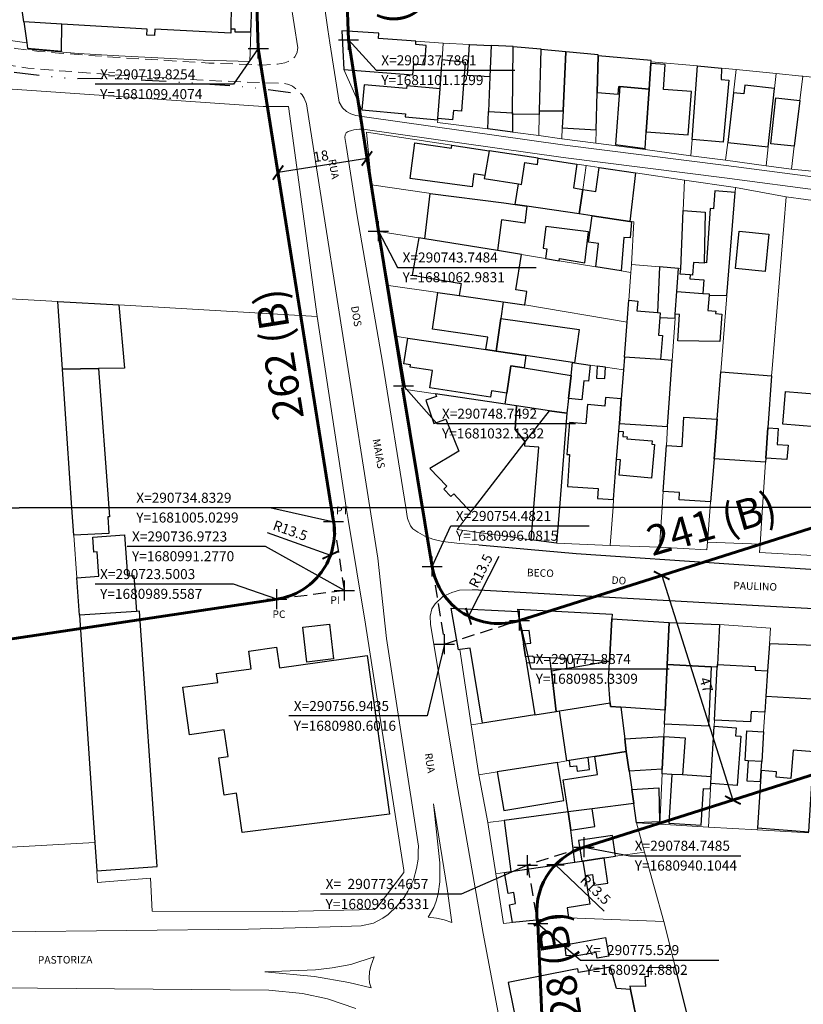
# Model space of a CAD drawing. Units: millimetres. Extents: x 290344 to 292764, y 1679884 to 1682672.
# Drawn here: x 290672 to 290828, y 1680909 to 1681105 of the extents above; entities that cross this region are included whole.
import ezdxf

# ---------------------------------------------------------------- set-up
doc = ezdxf.new("R2010")
doc.units = ezdxf.units.MM
doc.header["$MEASUREMENT"] = 0
doc.header["$PDMODE"] = 2
doc.header["$PDSIZE"] = 2
for name, pattern in [('DASHED', [0.75, 0.5, -0.25]), ('DASHED2', [0.375, 0.25, -0.125]), ('DIVIDE', [1.25, 0.5, -0.25, 0, -0.25, 0, -0.25]), ('HIDDEN', [0.375, 0.25, -0.125])]:
    doc.linetypes.add(name, pattern=pattern)
doc.layers.get('0').update_dxf_attribs({"lineweight": 60})
doc.layers.add('_ANEXOS', color=4, linetype='DASHED', lineweight=60, plot=False)
for name, color, linetype in [('_COORDENADAS_SIRGAS', 7, 'Continuous'), ('_cotas', 7, 'Continuous'), ('_textos', 7, 'Continuous'), ('Edificacoes', 2, 'Continuous'), ('Topon_de_Vias', 7, 'Continuous'), ('Vala', 5, 'DIVIDE')]:
    doc.layers.add(name, color=color, linetype=linetype)
for name, color, linetype, lineweight in [('_traçado viário por coordenadas', 7, 'Continuous', 60), ('Cerca', 8, 'Cerca', 20), ('Muro_Grade', 8, 'Continuous', 20), ('Nao_Pavimentada_S_Mfio', 10, 'HIDDEN', 15), ('Pavimentacao_Asfaltica_Mfio', 10, 'Continuous', 30), ('Pavimentacao_Asfaltica_S_Mfio', 10, 'Continuous', 15), ('Pavimentacao_Nao_Asfaltica_S_Mfio', 10, 'Continuous', 15), ('Separ_Fisico_Canteiro_Mureta', 10, 'Continuous', 15)]:
    doc.layers.add(name, color=color, linetype=linetype, lineweight=lineweight)
doc.layers.add('Malha', color=7, linetype='Continuous', plot=False)
doc.styles.add('Arial', font='arial.ttf', dxfattribs={"height": 1.5})
doc.styles.get("Standard").update_dxf_attribs({"font": 'arial.ttf'})
doc.linetypes.add('Cerca', pattern='A,10,0,["X",Standard,S=1,R=0,X=0,Y=-0.5],0.1', length=10.1)
doc.dimstyles.new('AEROS UPV', dxfattribs={"dimtxt": 2, "dimasz": 2.5, "dimexe": 1.25, "dimexo": 0.625, "dimtad": 1, "dimdsep": 46, "dimtxsty": 'Standard', "dimblk": 'ARCHTICK', "dimcen": 2.5, "dimadec": 0, "dimazin": 0, "dimtfac": 1, "dimtmove": 0, "dimatfit": 3, "dimfxl": 1, "dimtzin": 0, "dimarcsym": 0})

# ---------------------------------------------------------------- blocks, each defined once
blk = doc.blocks.new('_ArchTick')
at = {"color": 0, "linetype": 'Continuous', "const_width": 0.15}
blk.add_lwpolyline([(-0.5, -0.5), (0.5, 0.5)], dxfattribs=at)
blk = doc.blocks.new('*D26')
at = {"layer": '_cotas', "color": 0, "lineweight": -2, "transparency": 16777216}
blk.add_line((290721.62, 1681002.87), (290734.21, 1680998.37), dxfattribs=at)
at = {"layer": 'Defpoints', "color": 0, "transparency": 16777216}
for p in [(290721.5, 1681002.91), (290734.21, 1680998.37)]:
    blk.add_point(p, dxfattribs=at)
at = {"layer": '_cotas', "color": 0, "lineweight": -2, "transparency": 16777216, "xscale": 2.5, "yscale": 2.5, "zscale": 2.5, "rotation": 340.3558382444652}
blk.add_blockref('_ArchTick', (290734.21, 1680998.37), dxfattribs=at)
at = {"layer": '_cotas', "color": 0, "transparency": 16777216, "insert": (290726.12, 1681003.01), "char_height": 2, "attachment_point": 5, "rotation": 340.3558}
blk.add_mtext('R13.5', dxfattribs=at)
blk = doc.blocks.new('*D53')
at = {"layer": '_cotas', "color": 0, "lineweight": -2, "transparency": 16777216}
for p, q in [((290741.48, 1681077.47), (290723.76, 1681074.65)), ((290741.58, 1681076.85), (290741.68, 1681076.23)), ((290723.86, 1681074.03), (290723.96, 1681073.42))]:
    blk.add_line(p, q, dxfattribs=at)
at = {"layer": 'Defpoints', "color": 0, "transparency": 16777216}
for p in [(290741.48, 1681077.47), (290723.76, 1681074.65), (290723.76, 1681074.65)]:
    blk.add_point(p, dxfattribs=at)
at = {"layer": '_cotas', "color": 0, "lineweight": -2, "transparency": 16777216, "xscale": 2.5, "yscale": 2.5, "zscale": 2.5}
for p, rotation in [((290741.48, 1681077.47), 9.035264228558628), ((290723.76, 1681074.65), 189.0352642285586)]:
    blk.add_blockref('_ArchTick', p, dxfattribs=dict(at, rotation=rotation))
at = {"layer": '_cotas', "color": 0, "transparency": 16777216, "insert": (290732.36, 1681077.69), "char_height": 2, "attachment_point": 5, "rotation": 9.0353}
blk.add_mtext('18', dxfattribs=at)
blk = doc.blocks.new('*D54')
at = {"layer": '_cotas', "color": 0, "lineweight": -2, "transparency": 16777216}
for p, q in [((290796.05, 1680992.98), (290801.42, 1680994.68)), ((290800.23, 1680994.3), (290814.41, 1680949.49)), ((290810.23, 1680948.17), (290815.6, 1680949.87))]:
    blk.add_line(p, q, dxfattribs=at)
at = {"layer": 'Defpoints', "color": 0, "transparency": 16777216}
for p in [(290795.45, 1680992.79), (290814.41, 1680949.49), (290809.64, 1680947.98)]:
    blk.add_point(p, dxfattribs=at)
at = {"layer": '_cotas', "color": 0, "lineweight": -2, "transparency": 16777216, "xscale": 2.5, "yscale": 2.5, "zscale": 2.5}
for p, rotation in [((290800.23, 1680994.3), 107.5607500901371), ((290814.41, 1680949.49), 287.5607500901372)]:
    blk.add_blockref('_ArchTick', p, dxfattribs=dict(at, rotation=rotation))
at = {"layer": '_cotas', "color": 0, "transparency": 16777216, "insert": (290808.87, 1680972.39), "char_height": 2, "attachment_point": 5, "rotation": 287.5608}
blk.add_mtext('47', dxfattribs=at)
blk = doc.blocks.new('*D55')
at = {"layer": '_cotas', "color": 0, "lineweight": -2, "transparency": 16777216}
blk.add_line((290788.73, 1680927.32), (290779.08, 1680936.58), dxfattribs=at)
at = {"layer": 'Defpoints', "color": 0, "transparency": 16777216}
for p in [(290779.08, 1680936.58), (290788.82, 1680927.23)]:
    blk.add_point(p, dxfattribs=at)
at = {"layer": '_cotas', "color": 0, "lineweight": -2, "transparency": 16777216, "xscale": 2.5, "yscale": 2.5, "zscale": 2.5, "rotation": 136.168789001753}
blk.add_blockref('_ArchTick', (290779.08, 1680936.58), dxfattribs=at)
at = {"layer": '_cotas', "color": 0, "transparency": 16777216, "insert": (290786.85, 1680931.41), "char_height": 2, "attachment_point": 5, "rotation": 316.1688}
blk.add_mtext('R13.5', dxfattribs=at)
blk = doc.blocks.new('*D634')
at = {"layer": '_cotas', "color": 0, "lineweight": -2, "transparency": 16777216}
blk.add_line((290767.76, 1680998.09), (290761.73, 1680986.15), dxfattribs=at)
at = {"layer": 'Defpoints', "color": 0, "transparency": 16777216}
for p in [(290767.81, 1680998.2), (290761.73, 1680986.15)]:
    blk.add_point(p, dxfattribs=at)
at = {"layer": '_cotas', "color": 0, "lineweight": -2, "transparency": 16777216, "xscale": 2.5, "yscale": 2.5, "zscale": 2.5, "rotation": 243.2330037221634}
blk.add_blockref('_ArchTick', (290761.73, 1680986.15), dxfattribs=at)
at = {"layer": '_cotas', "color": 0, "transparency": 16777216, "insert": (290764.4, 1680995.09), "char_height": 2, "attachment_point": 5, "rotation": 63.233}
blk.add_mtext('R13.5', dxfattribs=at)

msp = doc.modelspace()

# ---------------------------------------------------------------- linework, layer by layer
at = {"layer": '_COORDENADAS_SIRGAS'}
for points in [[(290737.786, 1681101.13), (290743.342, 1681095.065), (290770.928, 1681095.065)], [(290719.825, 1681099.407), (290714.888, 1681092.263), (290687.301, 1681092.263)], [(290748.749, 1681032.133), (290755.435, 1681024.581), (290783.021, 1681024.581)], [(290734.847, 1681004.94), (290722.095, 1681007.805), (290694.509, 1681007.805)], [(290754.482, 1680996.081), (290758.218, 1681004.175), (290785.804, 1681004.175)], [(290736.972, 1680991.277), (290721.243, 1681000.09), (290693.657, 1681000.09)], [(290723.5, 1680989.559), (290714.882, 1680992.581), (290687.296, 1680992.581)], [(290771.887, 1680985.331), (290774.122, 1680975.647), (290801.708, 1680975.647)], [(290756.944, 1680980.602), (290753.5, 1680966.267), (290725.913, 1680966.267)], [(290784.749, 1680940.104), (290793.871, 1680938.393), (290816.025, 1680938.393)], [(290773.466, 1680936.533), (290760.227, 1680930.74), (290732.227, 1680930.74)], [(290775.529, 1680924.88), (290784.044, 1680917.586), (290811.631, 1680917.586)]]:
    msp.add_lwpolyline(points, dxfattribs=at)
at = {"layer": '_COORDENADAS_SIRGAS', "elevation": 600}
msp.add_lwpolyline([(290743.748, 1681062.983), (290747.597, 1681055.74), (290775.183, 1681055.74)], dxfattribs=at)
at = {"layer": '_textos', "linetype": 'DASHED2', "ltscale": 10}
for p, q in [((290734.833, 1681005.03), (290736.972, 1680991.277)), ((290754.482, 1680996.081), (290756.944, 1680980.602)), ((290736.972, 1680991.277), (290723.5, 1680989.559)), ((290756.944, 1680980.602), (290771.887, 1680985.331)), ((290784.749, 1680940.104), (290773.466, 1680936.533)), ((290773.466, 1680936.533), (290775.529, 1680924.88))]:
    msp.add_line(p, q, dxfattribs=at)
at = {"layer": '_textos'}
for p in [(290737.786, 1681101.13), (290719.825, 1681099.407), (290743.748, 1681062.983, 600), (290748.749, 1681032.133), (290734.833, 1681005.03), (290754.482, 1680996.081), (290736.972, 1680991.277), (290723.5, 1680989.559), (290771.887, 1680985.331), (290756.944, 1680980.602), (290784.749, 1680940.104), (290773.466, 1680936.533), (290775.529, 1680924.88)]:
    msp.add_point(p, dxfattribs=at)
at = {"layer": '_traçado viário por coordenadas'}
for p, q in [((290737.778, 1681101.13), (290736.549, 1681137.711)), ((290719.197, 1681118.132), (290719.825, 1681099.407)), ((290743.748, 1681062.983, 600), (290737.778, 1681101.13)), ((290719.825, 1681099.407), (290734.833, 1681005.03)), ((290748.749, 1681032.133), (290743.748, 1681062.983, 600)), ((290754.496, 1680995.997), (290748.569, 1681031.793)), ((290771.888, 1680985.332), (290838.327, 1681006.357)), ((290626.22, 1680974.989), (290723.5, 1680989.559)), ((290784.749, 1680940.104), (290852.507, 1680961.548)), ((290775.529, 1680924.88), (290776.822, 1680896.26))]:
    msp.add_line(p, q, dxfattribs=at)
for centre, start, end in [((290721.5, 1681002.91), 278.51907, 9.03603), ((290767.814, 1680998.201), 189.03471, 287.56139), ((290788.822, 1680927.234), 107.56377, 190.03916)]:
    msp.add_arc(centre, 13.5, start, end, dxfattribs=at)
at = {"layer": 'Cerca', "flags": 128}
for points in [[(290654.586, 1681142.488), (290655.314, 1681103.284), (290662.421, 1681102.138), (290673.686, 1681100.533)], [(290687.247, 1680940.999), (290645.423, 1680938.723)]]:
    msp.add_lwpolyline(points, dxfattribs=at)
at = {"layer": 'Edificacoes', "flags": 128}
for points in [[(290714.338, 1681103.346), (290714.326, 1681102.446), (290699.174, 1681103.229), (290699.109, 1681101.971), (290697.609, 1681102.049), (290697.673, 1681103.288), (290680.66, 1681104.285), (290673.095, 1681104.707), (290672.287, 1681110.413), (290673.184, 1681110.362), (290683.51, 1681109.77), (290689.234, 1681109.443), (290697.753, 1681108.955), (290714.399, 1681108.001)], [(290714.338, 1681103.346), (290715.149, 1681103.346), (290715.149, 1681102.749), (290718.359, 1681102.749), (290718.502, 1681107.766), (290714.399, 1681108.001)], [(290680.66, 1681104.285), (290673.095, 1681104.707), (290673.686, 1681100.533), (290673.836, 1681099.475), (290680.589, 1681098.896)], [(290751.251, 1681100.842), (290743.75, 1681101.418), (290743.828, 1681102.432), (290736.467, 1681102.939), (290736.875, 1681095.225), (290750.639, 1681094.169), (290750.804, 1681096.329), (290753.003, 1681096.16), (290753.299, 1681100.019), (290751.2, 1681100.18)], [(290765.991, 1681093.743), (290761.507, 1681094.031), (290761.904, 1681100.2), (290766.234, 1681099.993)], [(290770.523, 1681086.543), (290770.591, 1681099.785), (290766.234, 1681099.993), (290765.991, 1681093.743), (290765.722, 1681086.852)], [(290776.169, 1681099.353), (290776.165, 1681099.211), (290775.839, 1681086.953), (290775.819, 1681086.212), (290770.522, 1681086.328), (290770.523, 1681086.543), (290770.591, 1681099.785), (290770.591, 1681099.831)], [(290775.839, 1681086.953), (290780.563, 1681086.954), (290781.126, 1681098.75), (290776.165, 1681099.211)], [(290787.586, 1681098.15), (290781.126, 1681098.75), (290780.563, 1681086.954), (290780.401, 1681083.548), (290787.165, 1681083.15), (290787.376, 1681090.646), (290787.58, 1681097.916)], [(290755.613, 1681085.459), (290756.041, 1681091.372), (290756.462, 1681097.193), (290761.061, 1681096.707), (290760.357, 1681086.899), (290758.701, 1681087.058), (290758.499, 1681085.154)], [(290787.58, 1681097.916), (290787.376, 1681090.646), (290791.568, 1681090.28), (290791.705, 1681091.843), (290791.906, 1681091.826), (290797.73, 1681091.317), (290798.073, 1681096.387), (290798.099, 1681096.777), (290798.114, 1681096.996)], [(290800.935, 1681096.226), (290798.073, 1681096.387), (290797.73, 1681091.317), (290797.156, 1681082.816), (290805.507, 1681082.192), (290806.178, 1681090.805), (290800.566, 1681091.224)], [(290806.292, 1681081.285), (290807.389, 1681095.926), (290812.179, 1681095.491), (290812.081, 1681093.245), (290813.641, 1681093.095), (290812.45, 1681080.691)], [(290755.594, 1681085.198), (290755.613, 1681085.459), (290756.041, 1681091.372), (290749.404, 1681091.969), (290749.354, 1681091.413), (290740.891, 1681092.174), (290740.441, 1681087.171), (290749.167, 1681086.386), (290749.113, 1681085.781)], [(290796.928, 1681079.449), (290797.156, 1681082.816), (290797.73, 1681091.317), (290791.906, 1681091.826), (290791.007, 1681080.247)], [(290816.783, 1681092.095), (290816.593, 1681090.354), (290814.532, 1681090.584), (290813.381, 1681080.65), (290821.474, 1681079.76), (290822.735, 1681091.455)], [(290827.769, 1681089.013), (290826.666, 1681079.892), (290821.997, 1681080.407), (290823.006, 1681089.539)], [(290770.523, 1681086.543), (290770.522, 1681086.328), (290770.504, 1681082.708), (290765.586, 1681083.356), (290765.722, 1681086.852)], [(290751.015, 1681080.564), (290758.319, 1681079.521), (290758.399, 1681080.128), (290765.819, 1681079.006), (290764.95, 1681074.043), (290762.799, 1681074.376), (290762.46, 1681071.833), (290750.07, 1681073.486)], [(290775.621, 1681077.525), (290765.819, 1681079.006), (290764.95, 1681074.043), (290764.851, 1681073.48), (290771.673, 1681072.394), (290772.294, 1681072.296), (290772.977, 1681076.656), (290775.443, 1681076.246)], [(290771.673, 1681072.394), (290772.294, 1681072.296), (290772.977, 1681076.656), (290775.443, 1681076.246), (290775.621, 1681077.525), (290783.327, 1681076.36), (290782.635, 1681071.623), (290784.514, 1681071.271), (290783.78, 1681066.404), (290773.372, 1681067.929), (290771.02, 1681068.274)], [(290793.895, 1681064.921), (290786.355, 1681066.026), (290783.78, 1681066.404), (290784.514, 1681071.271), (290787.114, 1681070.871), (290787.742, 1681075.693), (290795.028, 1681074.591)], [(290813.242, 1681050.134), (290814.869, 1681070.656), (290810.853, 1681071.025), (290810.572, 1681067.438), (290809.901, 1681067.499), (290809.15, 1681056.664), (290808.666, 1681056.704), (290808.664, 1681056.598), (290806.583, 1681056.717), (290806.393, 1681054.218), (290805.913, 1681054.254), (290805.842, 1681053.482), (290808.66, 1681053.254), (290808.441, 1681050.54), (290809.717, 1681050.438), (290809.698, 1681050.209)], [(290768.295, 1681065.216), (290767.492, 1681059.083), (290753.005, 1681061.441), (290754.108, 1681070.514), (290768.781, 1681068.602), (290771.02, 1681068.274), (290773.372, 1681067.929), (290772.97, 1681064.598)], [(290804.024, 1681055.457), (290804.51, 1681067.083), (290808.872, 1681066.751), (290808.666, 1681056.704), (290808.664, 1681056.598), (290806.583, 1681056.717), (290806.393, 1681054.218), (290805.913, 1681054.254), (290803.909, 1681054.406)], [(290793.895, 1681064.921), (290794.2, 1681064.878), (290793.933, 1681061.636), (290792.691, 1681061.737), (290792.149, 1681055.07), (290787.125, 1681055.888), (290787.63, 1681060.518), (290785.668, 1681060.807), (290786.355, 1681066.026)], [(290777.087, 1681057.521), (290779.795, 1681057.081), (290779.888, 1681057.546), (290784.936, 1681056.627), (290785.662, 1681062.846), (290777.147, 1681063.915), (290776.633, 1681059.554), (290777.304, 1681059.45)], [(290759.859, 1681050.115), (290768.627, 1681048.864), (290772.821, 1681048.265), (290772.924, 1681048.248), (290773.353, 1681050.938), (290771.136, 1681051.291), (290772.256, 1681058.308), (290767.492, 1681059.083), (290753.005, 1681061.441), (290751.788, 1681061.639), (290750.5, 1681054.198), (290760.273, 1681052.508)], [(290821.573, 1681062.393), (290820.83, 1681054.903), (290814.933, 1681055.491), (290815.676, 1681062.981)], [(290799.792, 1681055.822), (290799.375, 1681046.729), (290799.949, 1681046.683), (290799.873, 1681045.746), (290802.884, 1681045.636), (290802.937, 1681046.422), (290803.245, 1681050.954), (290803.554, 1681055.497)], [(290767.238, 1681039.046), (290765.193, 1681039.349), (290765.555, 1681041.816), (290754.566, 1681043.446), (290755.634, 1681050.718), (290759.859, 1681050.115), (290768.627, 1681048.864), (290768.162, 1681045.58)], [(290802.937, 1681046.422), (290803.245, 1681050.954), (290808.441, 1681050.54), (290809.717, 1681050.438), (290809.698, 1681050.209), (290809.452, 1681047.114), (290811.012, 1681046.99), (290810.975, 1681046.524), (290812.222, 1681046.425), (290811.785, 1681040.942), (290803.44, 1681041.125), (290803.778, 1681046.355)], [(290680.8, 1681035.42), (290679.875, 1681048.97), (290692.046, 1681048.252), (290693.155, 1681035.647), (290687.984, 1681035.552)], [(290793.338, 1681044.837), (290793.668, 1681049.174), (290795.464, 1681049.028), (290795.304, 1681047.059), (290799.375, 1681046.729), (290799.949, 1681046.683), (290799.873, 1681045.746), (290799.587, 1681042.223), (290800.37, 1681042.16), (290799.98, 1681037.348), (290792.805, 1681037.827)], [(290768.162, 1681045.58), (290783.795, 1681043.363), (290782.855, 1681036.731), (290782.452, 1681036.79), (290773.133, 1681038.172), (290767.238, 1681039.046)], [(290772.805, 1681035.678), (290770.169, 1681036.104), (290769.344, 1681030.668), (290766.286, 1681031.135), (290766.084, 1681029.865), (290754.014, 1681031.709), (290754.542, 1681035.163), (290750.075, 1681035.845), (290750.147, 1681036.313), (290748.846, 1681036.512), (290749.633, 1681041.657), (290765.193, 1681039.349), (290767.238, 1681039.046), (290773.133, 1681038.172)], [(290792.612, 1681035.284), (290792.174, 1681029.536), (290791.8, 1681024.618), (290801.414, 1681024.006), (290802.31, 1681037.192), (290799.98, 1681037.348), (290792.805, 1681037.827)], [(290769.344, 1681030.668), (290770.169, 1681036.104), (290772.805, 1681035.678), (290782.156, 1681034.166), (290781.643, 1681029.601), (290781.31, 1681026.644), (290777.836, 1681027.161), (290771.299, 1681028.133), (290769.025, 1681028.471)], [(290781.643, 1681029.601), (290782.156, 1681034.166), (290782.452, 1681036.79), (290782.855, 1681036.731), (290785.957, 1681036.271), (290785.616, 1681033.048), (290784.706, 1681033.145), (290784.301, 1681029.32)], [(290789.017, 1681035.817), (290787.371, 1681036.061), (290787.24, 1681033.642), (290788.895, 1681033.553)], [(290822.125, 1681034.13), (290821.416, 1681023.742), (290821.003, 1681017.71), (290820.945, 1681016.861), (290810.658, 1681017.526), (290811.288, 1681025.482), (290812.035, 1681034.897)], [(290792.174, 1681029.536), (290789.009, 1681029.801), (290788.864, 1681028.077), (290785.419, 1681028.366), (290785.098, 1681024.527), (290781.838, 1681024.8), (290781.305, 1681018.448), (290781.862, 1681018.412), (290781.449, 1681012.064), (290787.578, 1681011.665), (290787.449, 1681009.672), (290790.647, 1681009.464), (290791.252, 1681017.404), (290791.682, 1681023.057), (290791.8, 1681024.618)], [(290831.41, 1681030.442), (290830.89, 1681023.952), (290824.37, 1681024.474), (290824.89, 1681030.965)], [(290777.836, 1681027.161), (290771.299, 1681028.133), (290771.013, 1681023.426), (290773.005, 1681020.92)], [(290800.533, 1681011.05), (290801.157, 1681020.227), (290804.279, 1681020.031), (290804.647, 1681025.899), (290811.288, 1681025.482), (290810.658, 1681017.526), (290809.978, 1681008.953), (290803.694, 1681009.366), (290803.791, 1681010.836)], [(290791.252, 1681017.404), (290791.682, 1681023.057), (290792.582, 1681022.979), (290792.5, 1681022.039), (290793.314, 1681021.969), (290793.279, 1681021.571), (290798.298, 1681021.136), (290798.239, 1681020.458), (290798.806, 1681020.408), (290798.227, 1681013.72), (290791.776, 1681014.279), (290792.041, 1681017.336)], [(290821.003, 1681017.71), (290821.416, 1681023.742), (290823.454, 1681023.591), (290823.22, 1681020.422), (290825.412, 1681020.26), (290825.2, 1681017.4)], [(290695.519, 1680987.136), (290684.15, 1680986.354), (290683.642, 1680993.803), (290688.064, 1680994.13), (290687.703, 1680999.016), (290687.072, 1680998.969), (290686.854, 1681001.917), (290693.144, 1681002.381), (290693.746, 1680994.225), (290694.989, 1680994.317)], [(290684.15, 1680986.354), (290687.247, 1680940.999), (290687.63, 1680935.382), (290699.668, 1680936.21), (290696.164, 1680987.18), (290695.519, 1680987.136)], [(290774.911, 1680966.496), (290764.496, 1680964.851), (290762.069, 1680979.784), (290759.995, 1680979.496), (290759.698, 1680979.455), (290758.247, 1680987.752), (290771.616, 1680987.097), (290772.228, 1680983.271), (290772.65, 1680980.629), (290773.058, 1680978.081), (290773.261, 1680976.813)], [(290777.962, 1680977.856), (290774.789, 1680977.988), (290774.579, 1680977.997), (290774.567, 1680978.203), (290773.058, 1680978.081), (290772.65, 1680980.629), (290774.162, 1680980.778), (290773.829, 1680983.322), (290772.228, 1680983.271), (290771.616, 1680987.097), (290771.525, 1680987.603), (290790.358, 1680986.593), (290790.319, 1680985.653), (290789.82, 1680977.094), (290789.573, 1680977.114), (290782.706, 1680977.66), (290782.764, 1680975.946), (290781.344, 1680975.703), (290781.221, 1680977.72)], [(290734.03, 1680984.564), (290734.818, 1680977.686), (290729.466, 1680976.968), (290728.67, 1680983.953)], [(290801.721, 1680984.941), (290801.324, 1680976.517), (290800.897, 1680967.457), (290792.112, 1680968.004), (290789.995, 1680968.135), (290789.938, 1680968.869), (290789.598, 1680973.273), (290789.82, 1680977.094), (290790.319, 1680985.653)], [(290801.324, 1680976.517), (290801.721, 1680984.941), (290811.772, 1680984.524), (290811.337, 1680976.523), (290811.31, 1680976.015), (290810.119, 1680976.074)], [(290830.844, 1680980.323), (290821.691, 1680980.649), (290821.341, 1680975.256), (290821.012, 1680970.193), (290830.259, 1680969.684)], [(290741.505, 1680978.317), (290745.971, 1680946.658), (290716.6, 1680943.044), (290715.473, 1680950.841), (290713.021, 1680950.495), (290711.972, 1680957.93), (290713.789, 1680958.187), (290713.044, 1680963.469), (290706.126, 1680962.493), (290704.788, 1680971.98), (290711.73, 1680972.96), (290711.482, 1680974.718), (290718.406, 1680975.695), (290717.908, 1680979.224), (290723.442, 1680980.005), (290724.028, 1680975.852)], [(290773.261, 1680976.813), (290774.911, 1680966.496), (290779.174, 1680967.169), (290778.266, 1680975.175), (290777.962, 1680977.856), (290774.789, 1680977.988), (290774.83, 1680976.871)], [(290789.573, 1680977.114), (290782.764, 1680975.946), (290781.344, 1680975.703), (290778.266, 1680975.175), (290779.174, 1680967.169), (290779.826, 1680967.272), (290789.938, 1680968.869), (290789.598, 1680973.273), (290789.82, 1680977.094)], [(290810.119, 1680976.074), (290809.585, 1680964.231), (290800.764, 1680964.629), (290800.897, 1680967.457), (290801.324, 1680976.517)], [(290817.941, 1680965.1), (290810.735, 1680965.441), (290811.31, 1680976.015), (290811.337, 1680976.523), (290818.867, 1680976.167), (290818.829, 1680975.375), (290821.341, 1680975.256), (290821.012, 1680970.193), (290820.808, 1680967.051), (290818.039, 1680967.182)], [(290779.826, 1680967.272), (290789.938, 1680968.869), (290789.995, 1680968.135), (290792.112, 1680968.004), (290792.872, 1680961.687), (290793.176, 1680959.158), (290786.905, 1680958.175), (290785.552, 1680957.963), (290781.775, 1680957.371), (290781.326, 1680957.301)], [(290816.023, 1680962.252), (290815.283, 1680952.409), (290810.049, 1680952.803), (290810.122, 1680954.155), (290810.67, 1680964.243), (290815.089, 1680963.911), (290814.97, 1680962.331)], [(290816.892, 1680957.361), (290817.199, 1680963.305), (290820.553, 1680963.131), (290820.167, 1680957.192), (290817.452, 1680957.332)], [(290792.872, 1680961.687), (290800.649, 1680962.176), (290800.343, 1680955.683), (290793.731, 1680955.261), (290793.176, 1680959.158)], [(290800.299, 1680954.754), (290800.343, 1680955.683), (290800.649, 1680962.176), (290804.906, 1680961.88), (290804.393, 1680954.493), (290802.237, 1680954.62)], [(290794.647, 1680948.829), (290786.366, 1680947.74), (290781.605, 1680947.114), (290780.608, 1680953.554), (290787.455, 1680954.618), (290786.905, 1680958.175), (290793.176, 1680959.158), (290793.731, 1680955.261), (290794.256, 1680951.577)], [(290825.992, 1680953.825), (290823.052, 1680954.045), (290823.135, 1680955.151), (290820.049, 1680955.382), (290819.906, 1680953.174), (290819.304, 1680943.921), (290829.558, 1680943.153), (290829.627, 1680944.266), (290830.159, 1680952.85), (290830.547, 1680959.121), (290826.412, 1680959.431)], [(290785.863, 1680955.582), (290785.552, 1680957.963), (290781.775, 1680957.371), (290781.931, 1680956.178), (290783.236, 1680956.349), (290783.379, 1680955.256)], [(290819.906, 1680953.174), (290820.049, 1680955.382), (290820.167, 1680957.192), (290817.452, 1680957.332), (290817.216, 1680953.332)], [(290780.735, 1680949.423), (290779.469, 1680957.01), (290767.461, 1680955.128), (290768.748, 1680947.422)], [(290809.99, 1680951.71), (290810.049, 1680952.803), (290810.122, 1680954.155), (290804.393, 1680954.493), (290802.237, 1680954.62), (290801.664, 1680944.882), (290808.119, 1680944.502), (290808.548, 1680951.795)], [(290795.201, 1680944.937), (290794.647, 1680948.829), (290794.256, 1680951.577), (290799.669, 1680951.95), (290799.813, 1680945.142)], [(290786.893, 1680944.187), (290786.366, 1680947.74), (290781.605, 1680947.114), (290782.089, 1680943.474)], [(290768.817, 1680945.431), (290770.173, 1680935.245), (290782.937, 1680937.104), (290782.089, 1680943.474), (290781.605, 1680947.114)], [(290784.3, 1680937.303), (290784.49, 1680937.33), (290788.777, 1680937.955), (290791.035, 1680938.284), (290790.408, 1680942.443), (290783.677, 1680941.428)], [(290788.777, 1680937.955), (290784.49, 1680937.33), (290784.968, 1680934.427), (290786.43, 1680934.637), (290786.735, 1680932.507), (290789.501, 1680932.904)], [(290781.68, 1680926.029), (290780.698, 1680926.069), (290770.463, 1680925.055), (290769.875, 1680928.627), (290771.104, 1680928.829), (290770.742, 1680931.025), (290769.611, 1680930.839), (290768.916, 1680935.062), (290770.173, 1680935.245), (290782.937, 1680937.104), (290784.3, 1680937.303), (290784.49, 1680937.33), (290784.968, 1680934.427), (290785.901, 1680928.755), (290781.355, 1680928.007)], [(290781.718, 1680920.751), (290789.012, 1680922.109), (290789.71, 1680918.363), (290787.378, 1680917.929), (290787.157, 1680919.114), (290782.209, 1680918.193), (290782.149, 1680918.506), (290781.187, 1680918.396), (290780.981, 1680920.195), (290781.807, 1680920.29)], [(290794.015, 1680911.708), (290791.238, 1680911.917), (290790.045, 1680916.153), (290783.65, 1680915.069), (290783.481, 1680915.827), (290782.693, 1680915.671), (290769.644, 1680913.092), (290772.698, 1680897.989), (290795.693, 1680903.582)], [(290794.015, 1680911.708), (290795.693, 1680903.582), (290805.523, 1680905.973), (290802.987, 1680916.011), (290797.518, 1680916.071), (290797.518, 1680914.262), (290796.868, 1680914.312), (290796.969, 1680912.309), (290793.865, 1680912.359)]]:
    msp.add_lwpolyline(points, close=True, dxfattribs=at)
for points in [[(290682.686, 1681007.794), (290680.8, 1681035.42), (290687.984, 1681035.552)], [(290687.984, 1681035.552), (290690.021, 1681007.801)], [(290762.897, 1681007.863), (290773.005, 1681020.92), (290771.013, 1681023.426), (290771.299, 1681028.133), (290769.025, 1681028.471), (290755.138, 1681030.536), (290755.353, 1681030.007), (290753.192, 1681029.261), (290754.788, 1681024.636), (290757.219, 1681025.475), (290759.785, 1681019.09), (290754.02, 1681015.625), (290757.383, 1681012.081), (290756.793, 1681011.536), (290758.222, 1681010.03), (290758.778, 1681010.55), (290761.33, 1681007.861)], [(290774.728, 1681007.873), (290775.727, 1681019.858), (290772.923, 1681020.052), (290773.005, 1681020.92), (290777.836, 1681027.161)], [(290777.836, 1681027.161), (290781.31, 1681026.644), (290779.848, 1681007.877)], [(290690.021, 1681007.801), (290690.151, 1681006.018), (290689.811, 1681005.993), (290690.054, 1681002.683), (290683.061, 1681002.316), (290682.686, 1681007.794)], [(290761.33, 1681007.861), (290762.193, 1681006.952)], [(290762.193, 1681006.952), (290762.897, 1681007.863)], [(290779.848, 1681007.877), (290779.289, 1681000.703), (290774.189, 1681001.407), (290774.728, 1681007.873)]]:
    msp.add_lwpolyline(points, dxfattribs=at)
at = {"layer": 'Malha', "flags": 128}
for points in [[(290349.967, 1681561.771), (290832.469, 1681562.181), (290832.928, 1681007.922), (290350.451, 1681007.512), (290349.967, 1681561.771)], [(290350.451, 1681007.512), (290832.928, 1681007.922), (290833.388, 1680453.663), (290350.934, 1680453.253), (290350.451, 1681007.512)]]:
    msp.add_lwpolyline(points, close=True, dxfattribs=at)
at = {"layer": 'Muro_Grade', "flags": 128}
for points in [[(290718.502, 1681107.766), (290718.359, 1681102.749), (290718.164, 1681096.787), (290708.819, 1681097.077), (290692.012, 1681097.969), (290684.004, 1681098.388), (290673.862, 1681099.294), (290673.836, 1681099.475), (290673.686, 1681100.533), (290673.095, 1681104.707), (290672.287, 1681110.413)], [(290755.594, 1681085.198), (290749.113, 1681085.781), (290749.167, 1681086.386), (290740.441, 1681087.171), (290736.875, 1681095.225), (290736.467, 1681102.939), (290743.828, 1681102.432), (290743.75, 1681101.418), (290751.251, 1681100.842), (290756.698, 1681100.453)], [(290755.594, 1681085.198), (290755.613, 1681085.459), (290756.041, 1681091.372), (290756.462, 1681097.193), (290756.698, 1681100.453)], [(290756.698, 1681100.453), (290761.904, 1681100.2), (290766.234, 1681099.993), (290770.591, 1681099.785)], [(290766.234, 1681099.993), (290765.991, 1681093.743), (290765.722, 1681086.852), (290765.586, 1681083.356)], [(290770.504, 1681082.708), (290770.522, 1681086.328), (290770.523, 1681086.543), (290770.591, 1681099.785)], [(290776.165, 1681099.211), (290776.169, 1681099.353), (290770.591, 1681099.831), (290770.591, 1681099.785)], [(290776.165, 1681099.211), (290775.839, 1681086.953), (290775.819, 1681086.212), (290775.707, 1681082.023)], [(290781.126, 1681098.75), (290776.165, 1681099.211)], [(290781.126, 1681098.75), (290780.563, 1681086.954), (290780.401, 1681083.548), (290780.299, 1681081.418)], [(290781.126, 1681098.75), (290787.586, 1681098.15), (290787.58, 1681097.916)], [(290787.58, 1681097.916), (290787.376, 1681090.646), (290787.165, 1681083.15), (290787.092, 1681080.523)], [(290798.099, 1681096.777), (290798.114, 1681096.996), (290787.58, 1681097.916)], [(290798.099, 1681096.777), (290798.073, 1681096.387), (290797.73, 1681091.317), (290797.156, 1681082.816), (290796.928, 1681079.449), (290796.913, 1681079.229)], [(290807.389, 1681095.926), (290798.099, 1681096.777)], [(290616.702, 1681052.684), (290619.718, 1681094.83), (290720.781, 1681087.84), (290725.87, 1681087.841), (290731.539, 1681045.92)], [(290807.389, 1681095.926), (290806.292, 1681081.285), (290806.048, 1681078.029)], [(290815.06, 1681095.228), (290812.179, 1681095.491), (290807.389, 1681095.926)], [(290815.06, 1681095.228), (290814.532, 1681090.584), (290813.381, 1681080.65), (290812.976, 1681077.114)], [(290815.06, 1681095.228), (290823.044, 1681094.395)], [(290823.044, 1681094.395), (290822.735, 1681091.455), (290821.474, 1681079.76), (290821.071, 1681076.023)], [(290823.044, 1681094.395), (290828.161, 1681093.875), (290828.355, 1681093.856)], [(290826.116, 1681075.344), (290826.666, 1681079.892), (290827.769, 1681089.013), (290828.355, 1681093.856)], [(290828.355, 1681093.856), (290832.857, 1681093.403)], [(290770.504, 1681082.708), (290765.586, 1681083.356), (290755.556, 1681084.677), (290755.594, 1681085.198)], [(290785.199, 1681076.077), (290783.327, 1681076.36), (290775.621, 1681077.525), (290765.819, 1681079.006), (290758.399, 1681080.128), (290741.36, 1681082.704), (290742.354, 1681072.216)], [(290775.707, 1681082.023), (290770.504, 1681082.708)], [(290780.299, 1681081.418), (290775.707, 1681082.023)], [(290787.092, 1681080.523), (290780.299, 1681081.418)], [(290796.913, 1681079.229), (290787.092, 1681080.523)], [(290806.048, 1681078.029), (290796.913, 1681079.229)], [(290812.976, 1681077.114), (290806.048, 1681078.029)], [(290812.976, 1681077.114), (290821.071, 1681076.023)], [(290785.199, 1681076.077), (290784.514, 1681071.271), (290783.78, 1681066.404)], [(290795.028, 1681074.591), (290787.742, 1681075.693), (290785.199, 1681076.077)], [(290821.071, 1681076.023), (290826.116, 1681075.344)], [(290826.116, 1681075.344), (290832.873, 1681074.693)], [(290795.028, 1681074.591), (290793.895, 1681064.921)], [(290795.028, 1681074.591), (290804.763, 1681073.12)], [(290804.763, 1681073.12), (290804.51, 1681067.083), (290804.024, 1681055.457), (290803.554, 1681055.497)], [(290804.763, 1681073.12), (290814.952, 1681071.704)], [(290743.926, 1681062.918), (290742.354, 1681072.216)], [(290783.78, 1681066.404), (290773.372, 1681067.929), (290771.02, 1681068.274), (290768.781, 1681068.602), (290754.108, 1681070.514), (290753.792, 1681070.555), (290742.354, 1681072.216)], [(290809.895, 1681007.903), (290809.978, 1681008.953), (290810.658, 1681017.526), (290811.288, 1681025.482), (290812.035, 1681034.897), (290813.242, 1681050.134), (290814.869, 1681070.656), (290814.952, 1681071.704)], [(290814.952, 1681071.704), (290825.03, 1681069.849)], [(290820.334, 1681007.912), (290820.945, 1681016.861), (290821.003, 1681017.71), (290821.416, 1681023.742), (290822.125, 1681034.13), (290822.219, 1681035.499), (290825.03, 1681069.849)], [(290825.03, 1681069.849), (290832.878, 1681068.73)], [(290793.895, 1681064.921), (290786.355, 1681066.026), (290783.78, 1681066.404)], [(290793.895, 1681064.921), (290794.2, 1681064.878), (290794.687, 1681064.809), (290794.185, 1681056.306)], [(290745.75, 1681052.129), (290743.926, 1681062.918)], [(290794.093, 1681054.754), (290792.149, 1681055.07), (290787.125, 1681055.888), (290779.795, 1681057.081), (290777.087, 1681057.521), (290772.256, 1681058.308), (290767.492, 1681059.083), (290753.005, 1681061.441), (290751.788, 1681061.639), (290743.926, 1681062.918)], [(290794.093, 1681054.754), (290794.185, 1681056.306)], [(290794.185, 1681056.306), (290799.792, 1681055.822), (290803.554, 1681055.497)], [(290800.319, 1681007.895), (290800.533, 1681011.05), (290801.157, 1681020.227), (290801.414, 1681024.006), (290802.31, 1681037.192), (290802.884, 1681045.636), (290802.937, 1681046.422), (290803.245, 1681050.954), (290803.554, 1681055.497)], [(290793.338, 1681044.837), (290793.668, 1681049.174), (290794.093, 1681054.754)], [(290793.338, 1681044.837), (290772.924, 1681048.248), (290772.821, 1681048.265), (290768.627, 1681048.864), (290759.859, 1681050.115), (290755.634, 1681050.718), (290745.75, 1681052.129)], [(290747.466, 1681041.978), (290745.75, 1681052.129)], [(290679.875, 1681048.97), (290667.972, 1681049.634), (290637.685, 1681051.322)], [(290682.686, 1681007.794), (290680.8, 1681035.42), (290679.875, 1681048.97)], [(290679.875, 1681048.97), (290692.046, 1681048.252), (290731.539, 1681045.92)], [(290731.539, 1681045.92), (290737.35, 1681007.841)], [(290793.338, 1681044.837), (290792.805, 1681037.827), (290792.612, 1681035.284)], [(290747.466, 1681041.978), (290749.253, 1681031.411), (290755.138, 1681030.536), (290769.025, 1681028.471), (290771.299, 1681028.133), (290777.836, 1681027.161)], [(290782.452, 1681036.79), (290773.133, 1681038.172), (290767.238, 1681039.046), (290765.193, 1681039.349), (290749.633, 1681041.657), (290747.466, 1681041.978)], [(290782.452, 1681036.79), (290782.156, 1681034.166), (290781.643, 1681029.601), (290781.31, 1681026.644)], [(290792.612, 1681035.284), (290789.017, 1681035.817), (290787.371, 1681036.061), (290785.957, 1681036.271), (290782.855, 1681036.731), (290782.452, 1681036.79)], [(290792.612, 1681035.284), (290792.174, 1681029.536), (290791.8, 1681024.618), (290791.682, 1681023.057), (290791.252, 1681017.404), (290790.647, 1681009.464), (290790.527, 1681007.886)], [(290762.897, 1681007.863), (290773.005, 1681020.92), (290777.836, 1681027.161)], [(290777.836, 1681027.161), (290781.31, 1681026.644)], [(290781.31, 1681026.644), (290779.848, 1681007.877)], [(290737.35, 1681007.841), (290737.71, 1681005.483), (290741.198, 1680984.595), (290748.818, 1680935.511), (290748.818, 1680935.045), (290743.469, 1680927.986), (290743.002, 1680927.675), (290724.699, 1680927.296), (290698.693, 1680927.357), (290698.333, 1680933.882), (290687.792, 1680933.019), (290687.63, 1680935.382), (290687.247, 1680940.999), (290684.15, 1680986.354), (290683.642, 1680993.803), (290683.061, 1681002.316), (290682.686, 1681007.794)], [(290779.289, 1681000.703), (290774.189, 1681001.407), (290759.472, 1681003.437), (290762.193, 1681006.952), (290762.897, 1681007.863)], [(290779.848, 1681007.877), (290779.289, 1681000.703)], [(290790.527, 1681007.886), (290789.95, 1681000.29)], [(290799.776, 1680999.909), (290800.319, 1681007.895)], [(290809.345, 1681000.957), (290809.895, 1681007.903)], [(290819.83, 1681000.537), (290820.334, 1681007.912)], [(290789.95, 1681000.29), (290779.289, 1681000.703)], [(290799.776, 1680999.909), (290799.755, 1680999.91), (290789.95, 1681000.29)], [(290809.345, 1681000.957), (290809.222, 1680999.411), (290799.776, 1680999.909)], [(290819.83, 1681000.537), (290809.345, 1681000.957)], [(290830.334, 1680998.297), (290819.716, 1680998.857), (290819.83, 1681000.537)], [(290762.279, 1680964.501), (290759.995, 1680979.496), (290759.698, 1680979.455), (290758.247, 1680987.752), (290771.616, 1680987.097), (290771.525, 1680987.603), (290790.358, 1680986.593), (290790.319, 1680985.653)], [(290790.319, 1680985.653), (290789.82, 1680977.094), (290789.598, 1680973.273), (290789.938, 1680968.869)], [(290801.721, 1680984.941), (290790.319, 1680985.653)], [(290801.721, 1680984.941), (290801.324, 1680976.517), (290800.897, 1680967.457), (290800.764, 1680964.629), (290800.649, 1680962.176), (290800.343, 1680955.683), (290800.299, 1680954.754), (290799.825, 1680944.674)], [(290811.772, 1680984.524), (290801.721, 1680984.941)], [(290811.772, 1680984.524), (290811.337, 1680976.523), (290811.31, 1680976.015), (290810.735, 1680965.441), (290810.67, 1680964.243), (290810.122, 1680954.155), (290810.049, 1680952.803), (290809.99, 1680951.71), (290809.577, 1680944.118)], [(290821.691, 1680980.649), (290821.897, 1680983.812), (290811.772, 1680984.524)], [(290821.691, 1680980.649), (290821.341, 1680975.256), (290821.012, 1680970.193), (290820.808, 1680967.051), (290820.553, 1680963.131), (290820.167, 1680957.192), (290820.049, 1680955.382), (290819.906, 1680953.174), (290819.304, 1680943.921), (290819.281, 1680943.564)], [(290821.691, 1680980.649), (290830.844, 1680980.323), (290831.856, 1680980.287)], [(290789.938, 1680968.869), (290779.826, 1680967.272), (290779.174, 1680967.169), (290774.911, 1680966.496), (290764.496, 1680964.851), (290762.279, 1680964.501)], [(290789.938, 1680968.869), (290789.995, 1680968.135), (290792.112, 1680968.004), (290792.872, 1680961.687), (290793.176, 1680959.158)], [(290762.279, 1680964.501), (290763.794, 1680954.553), (290767.461, 1680955.128), (290779.469, 1680957.01), (290781.326, 1680957.301), (290781.775, 1680957.371), (290785.552, 1680957.963), (290786.905, 1680958.175), (290793.176, 1680959.158)], [(290793.176, 1680959.158), (290793.731, 1680955.261), (290794.256, 1680951.577), (290794.647, 1680948.829)], [(290765.594, 1680945.007), (290763.794, 1680954.553)], [(290794.647, 1680948.829), (290786.366, 1680947.74), (290781.605, 1680947.114), (290768.817, 1680945.431), (290765.594, 1680945.007), (290767.172, 1680934.808)], [(290795.201, 1680944.937), (290794.647, 1680948.829)], [(290796.811, 1680939.125), (290795.201, 1680944.937)], [(290795.201, 1680944.937), (290799.825, 1680944.674)], [(290799.825, 1680944.674), (290809.577, 1680944.118)], [(290809.577, 1680944.118), (290819.281, 1680943.564)], [(290819.281, 1680943.564), (290829.548, 1680942.979)], [(290767.172, 1680934.808), (290768.916, 1680935.062), (290770.173, 1680935.245), (290782.937, 1680937.104), (290784.3, 1680937.303), (290784.49, 1680937.33), (290788.777, 1680937.955), (290791.035, 1680938.284), (290796.811, 1680939.125)], [(290800.65, 1680925.26), (290796.811, 1680939.125)], [(290767.172, 1680934.808), (290768.707, 1680924.881), (290770.463, 1680925.055), (290780.698, 1680926.069), (290781.68, 1680926.029), (290800.65, 1680925.26)], [(290800.65, 1680925.26), (290802.987, 1680916.011), (290805.523, 1680905.973), (290806.632, 1680901.588), (290807.962, 1680896.322)]]:
    msp.add_lwpolyline(points, dxfattribs=at)
at = {"layer": 'Nao_Pavimentada_S_Mfio', "ltscale": 10, "flags": 128}
msp.add_lwpolyline([(290729.421, 1681088.352), (290728.937, 1681089.496), (290728.535, 1681090.155), (290728.095, 1681090.667), (290727.399, 1681091.325), (290726.631, 1681091.873), (290725.936, 1681092.202), (290725.021, 1681092.422), (290723.877, 1681092.49), (290709.815, 1681093.007), (290690.572, 1681094.178), (290679.802, 1681095.01), (290673.894, 1681095.5), (290656.073, 1681098.166), (290637.6, 1681100.875), (290619.811, 1681103.035), (290605.242, 1681104.672), (290593.166, 1681105.785), (290580.52, 1681106.9), (290566.289, 1681108.215), (290563.471, 1681108.62), (290561.245, 1681109.064), (290554.25, 1681111.005), (290544.13, 1681113.288), (290537.914, 1681114.162), (290533.65, 1681114.394), (290530.338, 1681114.243), (290526.235, 1681113.622), (290522.999, 1681112.868), (290518.036, 1681111.026), (290516.817, 1681114.308), (290521.988, 1681116.228), (290525.574, 1681117.063), (290529.995, 1681117.733), (290533.666, 1681117.9), (290538.253, 1681117.651), (290544.76, 1681116.735), (290555.104, 1681114.402), (290562.057, 1681112.472), (290564.157, 1681112.053), (290566.611, 1681111.701), (290580.835, 1681110.388), (290593.48, 1681109.272), (290605.598, 1681108.156), (290620.218, 1681106.513), (290638.065, 1681104.345), (290656.581, 1681101.63), (290671.406, 1681099.415), (290676.077, 1681098.832), (290680.081, 1681098.5), (290690.841, 1681097.668), (290709.944, 1681096.506), (290720.72, 1681096.109), (290723.667, 1681096.299), (290725.093, 1681096.556), (290725.752, 1681096.812), (290726.484, 1681097.178), (290727.105, 1681097.728), (290727.398, 1681098.203), (290727.553, 1681098.681), (290727.658, 1681099.175), (290727.673, 1681099.513)], dxfattribs=at)
at = {"layer": 'Pavimentacao_Asfaltica_Mfio', "flags": 128}
for points in [[(290763.768, 1681000.405), (290783.173, 1680998.663), (290814.602, 1680996.527), (290832.939, 1680995.355)], [(290832.945, 1680987.491), (290821.937, 1680988.071), (290762.531, 1680991.406)]]:
    msp.add_lwpolyline(points, dxfattribs=at)
at = {"layer": 'Pavimentacao_Asfaltica_S_Mfio', "flags": 128}
for points in [[(290667.665, 1681197.706), (290688.843, 1681196.697), (290708.986, 1681195.197), (290726.4, 1681194.234), (290727.791, 1681194.094), (290728.345, 1681193.879), (290728.775, 1681193.633), (290729.175, 1681193.202), (290729.42, 1681192.803), (290729.543, 1681192.373), (290729.572, 1681191.861), (290729.521, 1681191.374), (290729.094, 1681188.854), (290726.74, 1681170.513), (290724.844, 1681149.281), (290724.617, 1681144.867), (290724.851, 1681123.712), (290725.538, 1681115.342), (290726.225, 1681108.873), (290727.673, 1681099.513)], [(290732.566, 1681111.136), (290733.688, 1681103.165), (290734.098, 1681100.514), (290735.95, 1681088.684), (290736.596, 1681087.598), (290737.378, 1681086.854), (290738.278, 1681086.345), (290739.257, 1681086.033), (290741.023, 1681085.765)], [(290742.052, 1681007.845), (290737.742, 1681035.388), (290730.881, 1681079.026), (290729.421, 1681088.352)], [(290740.673, 1681083.289), (290740.015, 1681083.313), (290739.349, 1681083.274), (290738.841, 1681083.195), (290738.385, 1681083.078), (290737.719, 1681082.882), (290737.323, 1681082.598), (290737.107, 1681082.166), (290737.047, 1681081.681), (290737.305, 1681080.034), (290739.507, 1681066.027), (290744.66, 1681036.473), (290749.196, 1681007.851)], [(290669.344, 1680923.185), (290717.9, 1680923.725), (290736.489, 1680924.277), (290740.334, 1680924.436), (290742.757, 1680924.963), (290744.654, 1680925.913), (290745.707, 1680926.65), (290747.445, 1680928.337), (290748.92, 1680930.075), (290749.657, 1680931.34), (290750.763, 1680933.606), (290751.342, 1680935.872), (290751.658, 1680937.715), (290751.71, 1680939.296), (290751.762, 1680940.297), (290745.343, 1680981.695), (290743.636, 1680997.721), (290742.052, 1681007.845)], [(290749.196, 1681007.851), (290749.542, 1681005.669), (290750.186, 1681004.207), (290750.654, 1681003.621), (290751.592, 1681002.919), (290752.996, 1681002.159), (290754.636, 1681001.515), (290756.509, 1681001.047), (290760.021, 1681000.697), (290763.768, 1681000.405)], [(290833.173, 1680712.398), (290823.292, 1680709.774), (290816.116, 1680707.979), (290801.966, 1680760.568), (290787.221, 1680816.269), (290782.817, 1680835.884), (290780.161, 1680848.378), (290773.102, 1680879.72), (290770.167, 1680893.4), (290767.929, 1680905.686), (290764.644, 1680922.857), (290759.4, 1680952.871), (290754.156, 1680984.562), (290754.086, 1680986.168), (290754.434, 1680987.634), (290755.062, 1680988.612), (290756.598, 1680990.078), (290758.412, 1680990.915), (290759.948, 1680991.335), (290762.531, 1680991.406)], [(290739.235, 1680907.925), (290733.596, 1680909.844), (290728.639, 1680910.897), (290721.946, 1680911.576), (290629.63, 1680912.355), (290563.374, 1680912.004), (290507.211, 1680911.49), (290506.324, 1680911.213), (290505.437, 1680910.603), (290504.993, 1680909.77)]]:
    msp.add_lwpolyline(points, dxfattribs=at)
at = {"layer": 'Pavimentacao_Nao_Asfaltica_S_Mfio', "flags": 128}
for points in [[(290832.874, 1681073.459), (290813.099, 1681076.061), (290780.911, 1681080.13), (290741.023, 1681085.765)], [(290740.673, 1681083.289), (290780.579, 1681077.651), (290812.746, 1681073.585), (290832.876, 1681070.936)]]:
    msp.add_lwpolyline(points, dxfattribs=at)
at = {"layer": 'Separ_Fisico_Canteiro_Mureta', "flags": 128}
for points in [[(290758.381, 1680925.07), (290756.875, 1680925.573), (290755.332, 1680925.967), (290753.682, 1680926.146), (290754.793, 1680928.048), (290755.295, 1680929.339), (290755.653, 1680930.81), (290755.975, 1680933.214), (290755.974, 1680936.98), (290754.716, 1680948.747), (290757.483, 1680931.851)], [(290742.333, 1680912.011), (290737.841, 1680913.119), (290731.022, 1680914.281), (290721.097, 1680915.221), (290731.243, 1680915.612), (290734.57, 1680916.001), (290738.284, 1680916.722), (290742.885, 1680918.221), (290742.221, 1680916.391), (290741.999, 1680915.227), (290741.889, 1680913.951), (290742, 1680913.009)]]:
    msp.add_lwpolyline(points, close=True, dxfattribs=at)
at = {"layer": 'Vala', "ltscale": 10, "flags": 128}
msp.add_lwpolyline([(290608.55, 1681098.757), (290614.623, 1681100.978), (290621.265, 1681101.429), (290634.08, 1681100.118), (290648.886, 1681097.867), (290668.254, 1681094.986), (290682.089, 1681093.445), (290690.243, 1681093.465), (290697.345, 1681093.115), (290707.65, 1681092.505), (290716.963, 1681091.805), (290722.775, 1681091.124), (290726.247, 1681090.627)], dxfattribs=at)

# ---------------------------------------------------------------- texts
at = {"layer": '_ANEXOS', "linetype": 'Continuous', "lineweight": 60, "char_height": 6, "width": 89.13369, "attachment_point": 1}
for s, insert, rotation in [('210 (M)', (290748.317, 1681132.152), 275.94134), ('262 (B)', (290723.016, 1681024.83), 99.04162), ('241 (B)', (290796.686, 1681003.885), 15.97893), ('328 (B)', (290779.151, 1680900.636), 99.04162)]:
    msp.add_mtext(s, dxfattribs=dict(at, insert=insert, rotation=rotation))
at = {"layer": '_COORDENADAS_SIRGAS'}
for s, height, p in [('X=290737.7861', 2, (290744.328, 1681096.051)), ('X=290719.8254', 2, (290688.287, 1681093.248)), ('Y=1681101.1299', 2, (290744.328, 1681092.11)), ('Y=1681099.4074', 2, (290688.287, 1681089.308)), ('X=290743.7484', 2, (290748.582, 1681056.725)), ('Y=1681062.9831', 2, (290748.582, 1681052.784)), ('X=290748.7492', 2, (290756.42, 1681025.567)), ('Y=1681032.1332', 2, (290756.42, 1681021.626)), ('X=290734.8329', 2, (290695.494, 1681008.79)), ('Y=1681005.0299', 2, (290695.494, 1681004.849)), ('X=290754.4821', 2, (290759.203, 1681005.16)), ('X=290736.9723', 2, (290694.642, 1681001.075)), ('Y=1680996.0815', 2, (290759.203, 1681001.22)), ('Y=1680991.2770', 2, (290694.642, 1680997.134)), ('X=290723.5003', 2, (290688.281, 1680993.566)), ('Y=1680989.5587', 2, (290688.281, 1680989.625)), ('X=290771.8874', 2, (290775.107, 1680976.632)), ('Y=1680985.3309', 2, (290775.107, 1680972.691)), ('X=290756.9435', 2, (290726.899, 1680967.252)), ('Y=1680980.6016', 2, (290726.899, 1680963.311)), ('X=290784.7485', 2, (290794.856, 1680939.379)), ('Y=1680940.1044', 2, (290794.856, 1680935.438)), ('X=  290773.4657', 2.03, (290733.227, 1680931.74)), ('Y=1680936.5331', 2.03, (290733.227, 1680927.74)), ('X=  290775.529', 2, (290785.03, 1680918.572)), ('Y=1680924.8802', 2, (290785.03, 1680914.631))]:
    msp.add_text(s, height=height, dxfattribs=at).set_placement(p)
at = {"layer": '_textos', "char_height": 1.5, "width": 26.7524, "attachment_point": 1, "rotation": 0.00003}
for s, insert in [('PT', (290735.309, 1681007.983)), ('PI', (290734.176, 1680990.128)), ('PC', (290722.648, 1680987.319))]:
    msp.add_mtext(s, dxfattribs=dict(at, insert=insert))
at = {"layer": 'Topon_de_Vias', "style": 'Arial'}
for s, rotation, p in [('RUA', 279.97104, (290733.791, 1681077.21)), ('DOS', 279.72387, (290738.276, 1681047.917)), ('MAIAS', 279.97104, (290742.597, 1681021.408)), ('BECO', 357.94762, (290773.336, 1680994.148)), ('DO', 356.87791, (290790.192, 1680992.641)), ('PAULINO', 357.94762, (290814.473, 1680991.556)), ('RUA', 278.68397, (290752.987, 1680958.757)), ('PASTORIZA', 0.39391, (290675.881, 1680916.845))]:
    msp.add_text(s, height=1.5, rotation=rotation, dxfattribs=at).set_placement(p)

# ---------------------------------------------------------------- dimensions: what is measured, and where the dimension line sits
at = {"layer": '_cotas'}
dim = msp.add_aligned_dim(p1=(290741.481, 1681077.468, 372.163), p2=(290723.762, 1681074.651), distance=0, text='18', dimstyle='AEROS UPV', dxfattribs=at)
dim.commit()
dim.dimension.update_dxf_attribs({"geometry": '*D53', "text_midpoint": (290732.363, 1681077.685)})
for center, mpoint, picture, middle in [((290721.5, 1681002.91), (290734.215, 1680998.371), '*D26', (290725.562, 1681001.46)), ((290767.814, 1680998.201), (290761.734, 1680986.148), '*D634', (290765.872, 1680994.351)), ((290788.822, 1680927.234), (290779.084, 1680936.583), '*D55', (290785.711, 1680930.221))]:
    dim = msp.add_radius_dim(center=center, mpoint=mpoint, dimstyle='AEROS UPV', dxfattribs=at)
    dim.commit()
    dim.dimension.update_dxf_attribs({"geometry": picture, "text_midpoint": middle, "dimtype": 164})
dim = msp.add_aligned_dim(p1=(290795.455, 1680992.789), p2=(290809.635, 1680947.98), distance=5.007, dimstyle='AEROS UPV', dxfattribs=at)
dim.commit()
dim.dimension.update_dxf_attribs({"geometry": '*D54', "text_midpoint": (290808.869, 1680972.386)})

doc.saveas('drawing.dxf')
